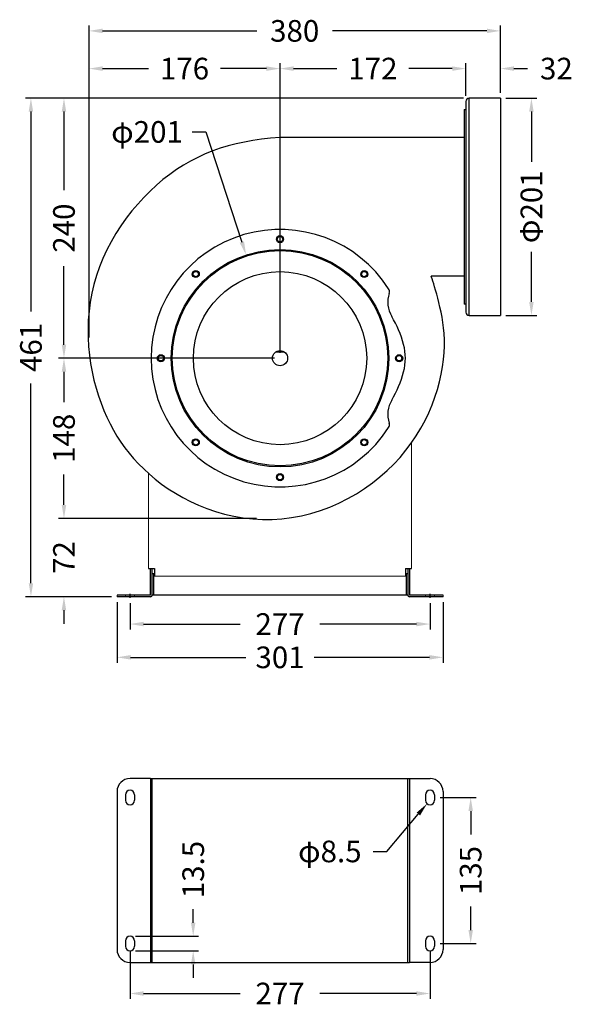
# Model space of a CAD drawing. Extents: x 2630 to 3616, y -3550 to -2605.
# Drawn here: x 2630 to 3140, y -3550 to -2640 of the extents above; entities that cross this region are included whole.
import ezdxf
from ezdxf.enums import TextEntityAlignment as Align

# ---------------------------------------------------------------- set-up
doc = ezdxf.new("R2010")
doc.units = 0
doc.linetypes.add('AM_ISO08W050', pattern=[18, 12, -1.5, 3, -1.5])
doc.layers.get('0').update_dxf_attribs({"linetype": 'CONTINUOUS'})
for name, color, linetype in [('CEN', 72, 'AM_ISO08W050'), ('DIM', 1, 'CONTINUOUS'), ('HIDDEN', 3, 'CONTINUOUS')]:
    doc.layers.add(name, color=color, linetype=linetype)
doc.styles.add('Font_0', font='MS Gothic.ttf')

msp = doc.modelspace()

# ---------------------------------------------------------------- linework, layer by layer
for p, q in [((3074.32, -2712.27), (3045.32, -2712.27)), ((3045.32, -2913.27), (3045.32, -2712.27)), ((3074.32, -2712.27), (3074.32, -2913.27)), ((3042.32, -2715.27), (3042.32, -2910.27)), ((3040.82, -2722.77), (3040.82, -2902.77)), ((3040.82, -2722.77), (3042.32, -2722.77)), ((3040.82, -2748.57), (2870.82, -2748.57)), ((3040.82, -2876.97), (3010.27, -2876.97)), ((3042.32, -2902.77), (3040.82, -2902.77)), ((3045.32, -2913.27), (3074.32, -2913.27)), ((2867.21, -2946.73), (2874.42, -2946.73)), ((2749.32, -3147.28), (2754.82, -3147.28)), ((2751.32, -3171.73), (2751.32, -3147.28)), ((2752.82, -3171.73), (2752.82, -3147.28)), ((2754.82, -3147.28), (2754.82, -3154.28)), ((2986.82, -3147.28), (2986.82, -3154.28)), ((2986.82, -3147.28), (2992.32, -3147.28)), ((2988.82, -3147.28), (2988.82, -3171.73)), ((2990.32, -3147.28), (2990.32, -3171.73)), ((2752.82, -3151.73), (2754.82, -3151.73)), ((2754.32, -3171.73), (2754.32, -3151.73)), ((2754.32, -3153.23), (2754.82, -3153.23)), ((2986.82, -3151.73), (2988.82, -3151.73)), ((2986.82, -3153.23), (2987.32, -3153.23)), ((2987.32, -3151.73), (2987.32, -3171.73)), ((2751.32, -3171.73), (2720.32, -3171.73)), ((2751.32, -3173.23), (2720.32, -3173.23)), ((2988.82, -3171.73), (2752.82, -3171.73)), ((3021.32, -3171.73), (2990.32, -3171.73)), ((3021.32, -3173.23), (2990.32, -3173.23)), ((2751.32, -3341.39), (2732.32, -3341.39)), ((2751.32, -3341.39), (2990.32, -3341.39)), ((2752.82, -3511.39), (2752.82, -3341.39)), ((2988.82, -3511.39), (2988.82, -3341.39)), ((2990.32, -3341.39), (3009.32, -3341.39)), ((2720.32, -3353.39), (2720.32, -3499.39)), ((2728.07, -3356.39), (2728.07, -3361.39)), ((2736.57, -3356.39), (2736.57, -3361.39)), ((3005.07, -3356.39), (3005.07, -3361.39)), ((3013.57, -3356.39), (3013.57, -3361.39)), ((3021.32, -3353.39), (3021.32, -3499.39)), ((2728.07, -3491.39), (2728.07, -3496.39)), ((2736.57, -3491.39), (2736.57, -3496.39)), ((3005.07, -3491.39), (3005.07, -3496.39)), ((3013.57, -3491.39), (3013.57, -3496.39)), ((2732.32, -3511.39), (2751.32, -3511.39)), ((2751.32, -3511.39), (2990.32, -3511.39)), ((3009.32, -3511.39), (2990.32, -3511.39))]:
    msp.add_line(p, q)
msp.add_lwpolyline([(2870.82, -2748.57), (2862.14, -2749.37), (2853.77, -2750.35), (2845.69, -2751.53), (2837.87, -2752.94), (2830.28, -2754.58), (2822.89, -2756.48), (2815.69, -2758.66), (2808.65, -2761.14), (2801.74, -2763.93), (2794.94, -2767.05), (2788.25, -2770.51), (2781.68, -2774.3), (2775.23, -2778.42), (2768.91, -2782.88), (2762.72, -2787.67), (2756.67, -2792.79), (2750.76, -2798.26), (2745.01, -2804.06), (2739.41, -2810.19), (2734, -2816.63), (2728.8, -2823.35), (2723.86, -2830.34), (2719.2, -2837.57), (2714.86, -2845.01), (2710.87, -2852.63), (2707.25, -2860.42), (2704.05, -2868.35), (2701.29, -2876.39), (2698.96, -2884.51), (2697.06, -2892.71), (2695.57, -2900.94), (2694.49, -2909.19), (2693.8, -2917.43), (2693.5, -2925.64), (2693.57, -2933.8), (2694, -2941.87), (2694.78, -2949.85), (2695.89, -2957.7), (2697.31, -2965.4), (2699.01, -2972.94), (2700.98, -2980.29), (2703.18, -2987.43), (2705.59, -2994.34), (2708.19, -3001.01), (2710.95, -3007.4), (2713.87, -3013.5), (2716.95, -3019.34), (2720.22, -3024.95), (2723.7, -3030.34), (2727.4, -3035.56), (2731.36, -3040.62), (2735.59, -3045.56), (2740.12, -3050.4), (2744.96, -3055.17), (2750.14, -3059.88), (2755.65, -3064.52), (2761.49, -3069.05), (2767.66, -3073.43), (2774.15, -3077.62), (2780.95, -3081.58), (2788.07, -3085.29), (2795.5, -3088.71), (2803.23, -3091.79), (2811.25, -3094.5), (2819.53, -3096.82), (2828.03, -3098.73), (2836.72, -3100.2), (2845.55, -3101.21), (2854.49, -3101.73), (2863.49, -3101.74), (2872.52, -3101.21), (2881.54, -3100.13), (2890.51, -3098.48), (2899.39, -3096.27), (2908.15, -3093.55), (2916.76, -3090.33), (2925.17, -3086.66), (2933.36, -3082.56), (2941.28, -3078.06), (2948.9, -3073.2), (2956.18, -3068), (2963.1, -3062.5), (2969.65, -3056.71), (2975.81, -3050.67), (2981.6, -3044.39), (2987, -3037.91), (2992.01, -3031.24), (2996.64, -3024.41), (3000.86, -3017.45), (3004.69, -3010.37), (3008.12, -3003.21), (3011.16, -2996), (3013.82, -2988.78), (3016.1, -2981.6), (3018.02, -2974.49), (3019.6, -2967.5), (3020.82, -2960.66), (3021.72, -2954.02), (3022.29, -2947.62), (3022.56, -2941.49), (3022.55, -2935.64), (3022.29, -2930.04), (3021.82, -2924.69), (3021.18, -2919.58), (3020.39, -2914.7), (3019.49, -2910.03), (3018.52, -2905.58), (3017.51, -2901.33), (3016.49, -2897.28), (3015.48, -2893.46), (3014.49, -2889.93), (3013.56, -2886.71), (3012.7, -2883.85), (3011.92, -2881.41), (3011.24, -2879.42), (3010.69, -2877.93), (3010.27, -2876.97)])
at = {"lineweight": 0}
for points in [[(2992.32, -3030.94), (2992.32, -3147.28)], [(2749.32, -3147.28), (2749.32, -3059.55)], [(2986.82, -3154.28), (2754.82, -3154.28)], [(2720.32, -3173.23), (2720.32, -3171.73)], [(3021.32, -3171.73), (3021.32, -3173.23)]]:
    msp.add_lwpolyline(points, dxfattribs=at)
for centre, radius in [((2870.82, -2842.73), 3.25), ((2870.82, -2842.73), 2.5), ((2870.82, -2952.73), 100.5), ((2870.82, -2952.73), 99.5), ((2793.03, -2874.95), 3.25), ((2793.03, -2874.95), 2.5), ((2870.82, -2952.73), 80), ((2948.6, -2874.95), 3.25), ((2948.6, -2874.95), 2.5), ((2870.82, -2952.73), 7), ((2760.82, -2952.73), 3.25), ((2760.82, -2952.73), 2.5), ((2980.82, -2952.73), 3.25), ((2980.82, -2952.73), 2.5), ((2793.03, -3030.51), 3.25), ((2793.03, -3030.51), 2.5), ((2948.6, -3030.51), 3.25), ((2948.6, -3030.51), 2.5), ((2870.82, -3062.73), 3.25), ((2870.82, -3062.73), 2.5)]:
    msp.add_circle(centre, radius)
for centre, radius, start, end in [((3045.32, -2715.27), 3, 90, 180), ((2870.82, -2952.73), 119, 32.63347, 327.36653), ((2996.32, -2900.77), 26, 162.11038, 210.68975), ((2966.82, -2891.25), 5, 342.11038, 32.63347), ((3045.32, -2910.27), 3, 180, 270), ((2884.96, -2966.87), 103.5, 15.03973, 30.68975), ((2937.59, -2952.73), 49, 344.96027, 15.03973), ((2884.96, -2938.59), 103.5, 329.31025, 344.96027), ((2996.32, -3004.68), 26, 149.31025, 197.88962), ((2966.82, -3014.2), 5, 327.36653, 17.88962), ((2751.32, -3171.73), 1.5, 270, 0), ((2990.32, -3171.73), 1.5, 180, 270), ((2732.32, -3353.39), 12, 90, 180), ((3009.32, -3353.39), 12, 0, 90), ((2732.32, -3356.39), 4.25, 0, 180), ((3009.32, -3356.39), 4.25, 0, 180), ((2732.32, -3361.39), 4.25, 180, 0), ((3009.32, -3361.39), 4.25, 180, 0), ((2732.32, -3491.39), 4.25, 0, 180), ((3009.32, -3491.39), 4.25, 0, 180), ((2732.32, -3499.39), 12, 180, 270), ((2732.32, -3496.39), 4.25, 180, 0), ((3009.32, -3496.39), 4.25, 180, 0), ((3009.32, -3499.39), 12, 270, 0)]:
    msp.add_arc(centre, radius, start, end)
at = {"layer": 'CEN'}
for p, q in [((2732.32, -3174.23), (2732.32, -3170.73)), ((3009.32, -3174.23), (3009.32, -3170.73))]:
    msp.add_line(p, q, dxfattribs=at)
at = {"layer": 'DIM', "color": 0, "lineweight": -2}
for p, q in [((2694.42, -2933.59), (2694.42, -2645.13)), ((3074.32, -2707.27), (3074.32, -2645.13)), ((2706.92, -2650.13), (2849.37, -2650.13)), ((3061.82, -2650.13), (2919.37, -2650.13)), ((2694.42, -2933.59), (2694.42, -2679.99)), ((2706.92, -2684.99), (2749.28, -2684.99)), ((2858.32, -2684.99), (2815.95, -2684.99)), ((2870.82, -2947.73), (2870.82, -2679.99)), ((2870.82, -2947.73), (2870.82, -2679.99)), ((2883.32, -2684.99), (2923.23, -2684.99)), ((3029.82, -2684.99), (2989.9, -2684.99)), ((3029.82, -2684.99), (3017.32, -2684.99)), ((3042.32, -2710.27), (3042.32, -2679.99)), ((3042.32, -2710.27), (3042.32, -2679.99)), ((3074.32, -2707.27), (3074.32, -2679.99)), ((3086.82, -2684.99), (3099.32, -2684.99)), ((3040.32, -2712.27), (2635.8, -2712.27)), ((3040.32, -2712.27), (2666.3, -2712.27)), ((3079.32, -2712.27), (3107.96, -2712.27)), ((2640.8, -2724.77), (2640.8, -2909.42)), ((2671.3, -2724.77), (2671.3, -2797.5)), ((3102.96, -2724.77), (3102.96, -2771.11)), ((2789.68, -2743.54), (2802.18, -2743.54)), ((2802.18, -2743.54), (2835.59, -2845.36)), ((3102.96, -2900.77), (3102.96, -2854.44)), ((2671.3, -2940.23), (2671.3, -2867.5)), ((3079.32, -2913.27), (3107.96, -2913.27)), ((2865.82, -2952.73), (2666.3, -2952.73)), ((2865.82, -2952.73), (2666.3, -2952.73)), ((2671.3, -2965.23), (2671.3, -2993.44)), ((2640.8, -3160.73), (2640.8, -2976.08)), ((2671.3, -3088.33), (2671.3, -3060.11)), ((2671.3, -3088.33), (2671.3, -3075.83)), ((2849.11, -3100.83), (2666.3, -3100.83)), ((2849.11, -3100.83), (2666.3, -3100.83)), ((2715.32, -3173.23), (2635.8, -3173.23)), ((2715.32, -3173.23), (2666.3, -3173.23)), ((2671.3, -3185.73), (2671.3, -3198.23)), ((2720.32, -3178.23), (2720.32, -3234.3)), ((2732.32, -3179.23), (2732.32, -3203.52)), ((3009.32, -3179.23), (3009.32, -3203.52)), ((3021.32, -3178.23), (3021.32, -3234.3)), ((2744.82, -3198.52), (2834.15, -3198.52)), ((2996.82, -3198.52), (2907.48, -3198.52)), ((2732.82, -3229.3), (2839.15, -3229.3)), ((3008.82, -3229.3), (2902.48, -3229.3)), ((3018.57, -3358.89), (3051.86, -3358.89)), ((2969.32, -3408.75), (2998.51, -3374.19)), ((3046.86, -3371.39), (3046.86, -3393.06)), ((2956.82, -3408.75), (2969.32, -3408.75)), ((2790.64, -3474.64), (2790.64, -3462.14)), ((3046.86, -3481.39), (3046.86, -3459.73)), ((2737.32, -3487.14), (2795.64, -3487.14)), ((3018.57, -3493.89), (3051.86, -3493.89)), ((2732.32, -3501.39), (2732.32, -3545.08)), ((2737.32, -3500.64), (2795.64, -3500.64)), ((3009.32, -3501.39), (3009.32, -3545.08)), ((2790.64, -3513.14), (2790.64, -3525.64)), ((2744.82, -3540.08), (2834.15, -3540.08)), ((2996.82, -3540.08), (2907.48, -3540.08))]:
    msp.add_line(p, q, dxfattribs=at)
at = {"layer": 'DIM'}
for points in [[(2694.42, -2650.13), (2706.92, -2652.22), (2706.92, -2648.05)], [(3061.82, -2648.05), (3061.82, -2652.22), (3074.32, -2650.13)], [(2694.42, -2684.99), (2706.92, -2687.07), (2706.92, -2682.91)], [(2858.32, -2682.91), (2858.32, -2687.07), (2870.82, -2684.99)], [(2870.82, -2684.99), (2883.32, -2687.07), (2883.32, -2682.91)], [(3029.82, -2682.91), (3029.82, -2687.07), (3042.32, -2684.99)], [(3029.82, -2682.91), (3029.82, -2687.07), (3042.32, -2684.99)], [(3074.32, -2684.99), (3086.82, -2687.07), (3086.82, -2682.91)], [(2638.71, -2724.77), (2642.88, -2724.77), (2640.8, -2712.27)], [(2669.22, -2724.77), (2673.39, -2724.77), (2671.3, -2712.27)], [(3100.87, -2724.77), (3105.04, -2724.77), (3102.96, -2712.27)], [(2837.57, -2844.71), (2833.61, -2846.01), (2839.48, -2857.24)], [(3102.96, -2913.27), (3105.04, -2900.77), (3100.87, -2900.77)], [(2671.3, -2952.73), (2673.39, -2940.23), (2669.22, -2940.23)], [(2669.22, -2965.23), (2673.39, -2965.23), (2671.3, -2952.73)], [(2671.3, -3100.83), (2673.39, -3088.33), (2669.22, -3088.33)], [(2671.3, -3100.83), (2673.39, -3088.33), (2669.22, -3088.33)], [(2640.8, -3173.23), (2642.88, -3160.73), (2638.71, -3160.73)], [(2669.22, -3185.73), (2673.39, -3185.73), (2671.3, -3173.23)], [(2732.32, -3198.52), (2744.82, -3200.61), (2744.82, -3196.44)], [(2996.82, -3196.44), (2996.82, -3200.61), (3009.32, -3198.52)], [(2720.32, -3229.3), (2732.82, -3231.38), (2732.82, -3227.22)], [(3008.82, -3227.22), (3008.82, -3231.38), (3021.32, -3229.3)], [(3044.78, -3371.39), (3048.94, -3371.39), (3046.86, -3358.89)], [(2996.92, -3372.85), (3000.1, -3375.54), (3006.57, -3364.64)], [(2790.64, -3487.14), (2792.72, -3474.64), (2788.56, -3474.64)], [(3046.86, -3493.89), (3048.94, -3481.39), (3044.78, -3481.39)], [(2788.56, -3513.14), (2792.72, -3513.14), (2790.64, -3500.64)], [(2732.32, -3540.08), (2744.82, -3542.16), (2744.82, -3537.99)], [(2996.82, -3537.99), (2996.82, -3542.16), (3009.32, -3540.08)]]:
    msp.add_solid(points, dxfattribs=at)
at = {"layer": 'HIDDEN'}
for p, q in [((2751.32, -3341.39), (2751.32, -3511.39)), ((2990.32, -3341.39), (2990.32, -3511.39))]:
    msp.add_line(p, q, dxfattribs=at)
at = {"layer": 'HIDDEN', "lineweight": 0}
for points in [[(2728.07, -3173.23), (2728.07, -3171.73)], [(2736.57, -3173.23), (2736.57, -3171.73)], [(3005.07, -3171.73), (3005.07, -3173.23)], [(3013.57, -3171.73), (3013.57, -3173.23)]]:
    msp.add_lwpolyline(points, dxfattribs=at)

# ---------------------------------------------------------------- texts
at = {"layer": 'DIM', "color": 0, "style": 'Font_0'}
for s, p in [('380', (2884.37, -2650.13)), ('176', (2782.62, -2684.99)), ('172', (2956.57, -2684.99)), ('32', (3125.98, -2684.99)), ('277', (2870.82, -3198.52)), ('301', (2870.82, -3229.3)), ('277', (2870.82, -3540.08))]:
    msp.add_text(s, height=20, dxfattribs=at).set_placement(p, align=Align.MIDDLE_CENTER)
for s, rotation, p in [('φ201', 0.00012, (2748.01, -2743.54)), ('Φ201', 90, (3102.96, -2812.77)), ('240', 90, (2671.3, -2832.5)), ('461', 90, (2640.8, -2942.75)), ('148', 90, (2671.3, -3026.78)), ('72', 90, (2671.3, -3137.03)), ('13.5', 90, (2790.64, -3425.48)), ('φ8.5', 0.00012, (2916.82, -3408.75)), ('135', 90, (3046.86, -3426.39))]:
    msp.add_text(s, height=20, rotation=rotation, dxfattribs=at).set_placement(p, align=Align.MIDDLE_CENTER)

doc.saveas('drawing.dxf')
